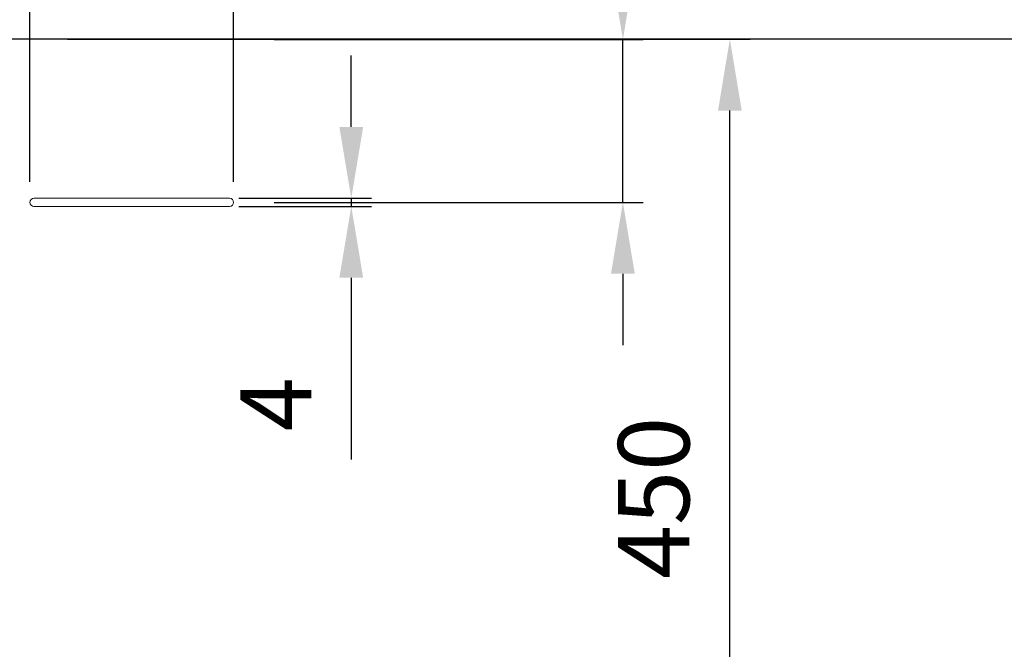
# Model space of a CAD drawing. Units: millimetres. Extents: x 2761 to 7030, y 8199 to 11218.
# Drawn here: x 4257 to 4740, y 10429 to 10738 of the extents above; entities that cross this region are included whole.
import ezdxf

# ---------------------------------------------------------------- set-up
doc = ezdxf.new("R2010")
doc.units = ezdxf.units.MM
doc.header["$PDSIZE"] = -1
doc.layers.add('AM_VIS', color=7, linetype='Continuous', lineweight=20)
doc.styles.get("Standard").update_dxf_attribs({"font": 'arial.ttf'})
doc.dimstyles.new('AM_ISO$0', dxfattribs={"dimscale": 10, "dimtxt": 3.5, "dimasz": 3.5, "dimexe": 1, "dimexo": 1, "dimgap": 1.5, "dimtad": 1, "dimdsep": 46, "dimtxsty": 'Standard', "dimcen": 0, "dimclrd": 256, "dimclre": 256, "dimclrt": 256, "dimadec": 0, "dimazin": 2, "dimtp": 0.1, "dimtm": 0.1, "dimtfac": 0.71, "dimtmove": 0, "dimatfit": 3, "dimfxl": 0, "dimlwd": -1, "dimlwe": -1, "dimarcsym": 0})

# ---------------------------------------------------------------- blocks, each defined once
blk = doc.blocks.new('*D13')
at = {"linetype": 'ByBlock'}
for p, q in [((4279.94, 10728.35), (4615.23, 10728.35)), ((4605.23, 10313.42), (4605.23, 10693.35)), ((4279.94, 10278.42), (4615.23, 10278.42))]:
    blk.add_line(p, q, dxfattribs=at)
for points in [[(4599.4, 10693.35), (4611.06, 10693.35), (4605.23, 10728.35)], [(4599.4, 10313.42), (4611.06, 10313.42), (4605.23, 10278.42)]]:
    blk.add_solid(points)
at = {"layer": 'Defpoints', "color": 0}
for p in [(4269.94, 10728.35), (4605.23, 10728.35), (4269.94, 10278.42)]:
    blk.add_point(p, dxfattribs=at)
at = {"insert": (4572.36, 10503.38), "char_height": 35, "attachment_point": 5, "rotation": 90}
blk.add_mtext('450', dxfattribs=at)
blk = doc.blocks.new('*D14')
at = {"linetype": 'ByBlock'}
for p, q in [((4552.71, 10763.2), (4552.71, 10878.26)), ((4381.53, 10728.2), (4562.71, 10728.2)), ((4552.71, 10648.35), (4552.71, 10728.2)), ((4381.53, 10648.35), (4562.71, 10648.35)), ((4552.71, 10613.35), (4552.71, 10578.35))]:
    blk.add_line(p, q, dxfattribs=at)
for points in [[(4546.87, 10763.2), (4558.54, 10763.2), (4552.71, 10728.2)], [(4546.87, 10613.35), (4558.54, 10613.35), (4552.71, 10648.35)]]:
    blk.add_solid(points)
at = {"layer": 'Defpoints', "color": 0}
for p in [(4371.53, 10728.2), (4552.71, 10728.2), (4371.53, 10648.35)]:
    blk.add_point(p, dxfattribs=at)
at = {"insert": (4519.84, 10838.23), "char_height": 35, "attachment_point": 5, "rotation": 90}
blk.add_mtext('80', dxfattribs=at)
blk = doc.blocks.new('*D16')
at = {"linetype": 'ByBlock'}
for p, q in [((4261.53, 10658.35), (4261.53, 10782.65)), ((4361.53, 10658.35), (4361.53, 10782.65)), ((4226.53, 10772.65), (4063.03, 10772.65)), ((4361.53, 10772.65), (4261.53, 10772.65)), ((4396.53, 10772.65), (4431.53, 10772.65))]:
    blk.add_line(p, q, dxfattribs=at)
for points in [[(4226.53, 10778.49), (4226.53, 10766.82), (4261.53, 10772.65)], [(4396.53, 10778.49), (4396.53, 10766.82), (4361.53, 10772.65)]]:
    blk.add_solid(points)
at = {"layer": 'Defpoints', "color": 0}
for p in [(4361.53, 10772.65), (4261.53, 10648.35), (4361.53, 10648.35)]:
    blk.add_point(p, dxfattribs=at)
at = {"insert": (4114.98, 10805.52), "char_height": 35, "attachment_point": 5}
blk.add_mtext('100', dxfattribs=at)
blk = doc.blocks.new('*D17')
at = {"linetype": 'ByBlock'}
for p, q in [((4419.34, 10685.35), (4419.34, 10720.35)), ((4364.17, 10650.35), (4429.34, 10650.35)), ((4364.17, 10646.35), (4429.34, 10646.35)), ((4419.34, 10650.35), (4419.34, 10646.35)), ((4419.34, 10611.35), (4419.34, 10522.14))]:
    blk.add_line(p, q, dxfattribs=at)
for points in [[(4413.5, 10685.35), (4425.17, 10685.35), (4419.34, 10650.35)], [(4413.5, 10611.35), (4425.17, 10611.35), (4419.34, 10646.35)]]:
    blk.add_solid(points)
at = {"layer": 'Defpoints', "color": 0}
for p in [(4354.17, 10650.35), (4354.17, 10646.35), (4419.34, 10646.35)]:
    blk.add_point(p, dxfattribs=at)
at = {"insert": (4386.84, 10549.25), "char_height": 35, "attachment_point": 5, "rotation": 90}
blk.add_mtext('4', dxfattribs=at)

msp = doc.modelspace()

# ---------------------------------------------------------------- linework, layer by layer
at = {"color": 7, "linetype": 'Continuous', "lineweight": 25}
msp.add_line((4811.525, 10728.351), (3811.525, 10728.351), dxfattribs=at)
at = {"layer": 'AM_VIS'}
for points in [[(4263.525, 10650.351), (4359.525, 10650.351)], [(4359.525, 10646.351), (4263.525, 10646.351)]]:
    msp.add_lwpolyline(points, dxfattribs=at)
for centre, start, end in [((4263.525, 10648.351), 90, 270), ((4359.525, 10648.351), 270, 90)]:
    msp.add_arc(centre, 2, start, end, dxfattribs=at)

# ---------------------------------------------------------------- dimensions: what is measured, and where the dimension line sits
dim = msp.add_linear_dim(base=(4552.708, 10728.196), p1=(4371.525, 10648.351), p2=(4371.525, 10728.196), angle=90, text='80', dimstyle='AM_ISO$0', override={"dimdec": 0, "dimtp": 2, "dimtm": 2, "dimtdec": 0, "dimtzin": 8})
dim.commit()
dim.dimension.update_dxf_attribs({"geometry": '*D14', "text_midpoint": (4519.838, 10838.229)})
dim = msp.add_linear_dim(base=(4361.525, 10772.653), p1=(4261.525, 10648.351), p2=(4361.525, 10648.351), dimstyle='AM_ISO$0', override={"dimdec": 0, "dimtp": 5, "dimtm": 5, "dimtdec": 0})
dim.commit()
dim.dimension.update_dxf_attribs({"geometry": '*D16', "text_midpoint": (4114.983, 10772.653), "dimtype": 160})
for base, p1, p2, override, picture, middle in [((4605.229, 10728.351), (4269.938, 10278.416), (4269.938, 10728.351), {"dimdec": 0, "dimtp": 5, "dimtm": 5, "dimtdec": 0, "dimtzin": 8}, '*D13', (4572.359, 10503.384)), ((4419.336, 10646.351), (4354.174, 10650.351), (4354.174, 10646.351), {"dimdec": 0, "dimtp": 5, "dimtm": 5, "dimtdec": 0}, '*D17', (4386.836, 10549.247))]:
    dim = msp.add_linear_dim(base=base, p1=p1, p2=p2, angle=90, dimstyle='AM_ISO$0', override=override)
    dim.commit()
    dim.dimension.update_dxf_attribs({"geometry": picture, "text_midpoint": middle})

doc.saveas('drawing.dxf')
